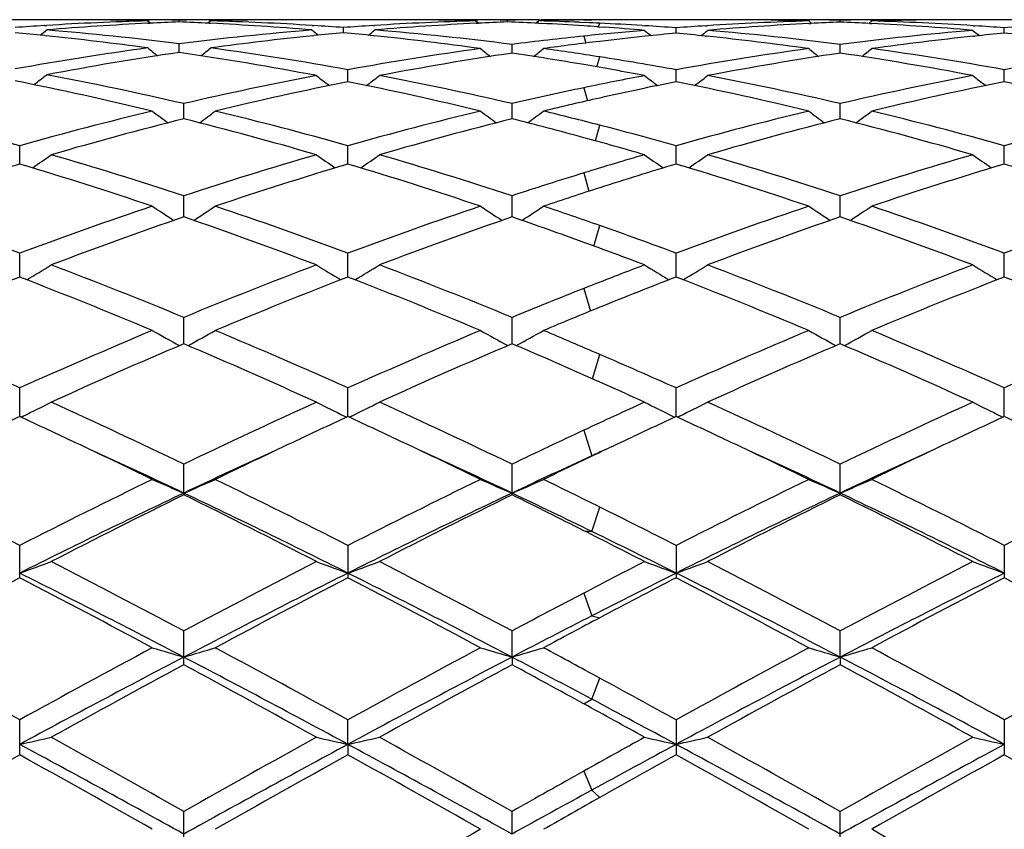
# Model space of a CAD drawing. Units: inches. Extents: x 0 to 11, y 0 to 8.5.
# Drawn here: x 2.5 to 2.6, y 3.5 to 3.7 of the extents above; entities that cross this region are included whole.
import ezdxf

# ---------------------------------------------------------------- set-up
doc = ezdxf.new("R2010")
doc.units = ezdxf.units.IN
doc.header["$LTSCALE"] = 0.605
doc.header["$MEASUREMENT"] = 0
doc.layers.get('0').update_dxf_attribs({"linetype": 'CONTINUOUS'})

msp = doc.modelspace()

# ---------------------------------------------------------------- linework, layer by layer
at = {"color": 7, "linetype": 'CONTINUOUS'}
for p, q in [((2.4707711094, 3.6549772585), (2.4555017133, 3.6549772585)), ((2.494066776, 3.6549772585), (2.4841032381, 3.6549772585)), ((2.4841032381, 3.6547892251), (2.484548519, 3.6544247986)), ((2.4841041753, 3.654964566), (2.4844258397, 3.6549628466)), ((2.4841229079, 3.6544036871), (2.4844258414, 3.6544191425)), ((2.4890850736, 3.6546225393), (2.489085075, 3.6549034874)), ((2.494066776, 3.6547892251), (2.4936215989, 3.654424705)), ((2.4937444589, 3.6549628466), (2.4940658409, 3.6549652474)), ((2.4937444605, 3.6544191413), (2.494047109, 3.6544043474)), ((2.5226678873, 3.6549772585), (2.5073992846, 3.6549772585)), ((2.5459645636, 3.6549772585), (2.5359997936, 3.6549772585)), ((2.5359997936, 3.6547892251), (2.5364451869, 3.6544247105)), ((2.5360007308, 3.6549645778), (2.5363238714, 3.6549628508)), ((2.5360194697, 3.6544035856), (2.5363238729, 3.6544191168)), ((2.5409825688, 3.6546225091), (2.5409825757, 3.6549035011)), ((2.5459645636, 3.6547892251), (2.545519197, 3.654424518)), ((2.5459458177, 3.6544038653), (2.5463542341, 3.6543839978)), ((2.5459632073, 3.6549648558), (2.5463542342, 3.6549678754)), ((2.5523609752, 3.6545655833), (2.5534270899, 3.6545199079)), ((2.5530684236, 3.6549624872), (2.5543125085, 3.6549510125)), ((2.5553876175, 3.653845656), (2.5555592791, 3.6544213655)), ((2.5745659729, 3.6549772585), (2.5592956052, 3.6549772585)), ((2.5837935523, 3.6548871625), (2.5845283691, 3.654872244)), ((2.5985758207, 3.6549772585), (2.5886117057, 3.6549772585)), ((2.5886117057, 3.6547685436), (2.5890736647, 3.6543905133)), ((2.588612933, 3.6549592355), (2.5887762523, 3.6549581843)), ((2.5886327423, 3.6543680353), (2.5889349551, 3.6543839089)), ((2.5935939787, 3.6545943232), (2.5935939828, 3.6548903372)), ((2.5985758207, 3.6547685436), (2.5981140091, 3.6543904593)), ((2.5982535057, 3.6549567322), (2.598574513, 3.6549596151)), ((2.5982535074, 3.6543839049), (2.5985547853, 3.6543687256)), ((2.6026603081, 3.6548712077), (2.6032349569, 3.6548840369)), ((2.6264637821, 3.6549772585), (2.6126213111, 3.6549772585)), ((2.467795532, 3.6540486154), (2.468075679, 3.6540660706)), ((2.5100943458, 3.6540654982), (2.5103745643, 3.6540486441)), ((2.5150339905, 3.6529085658), (2.5150339785, 3.653734154)), ((2.519692759, 3.6540486354), (2.5199740842, 3.6540661643)), ((2.555200702, 3.6538587042), (2.5562668251, 3.6537842806)), ((2.5622736589, 3.6540484617), (2.5627103082, 3.6540209243)), ((2.567645277, 3.6528415172), (2.5676452665, 3.6536818402)), ((2.5723042754, 3.6540033395), (2.5725823818, 3.6540210872)), ((2.6146061226, 3.6540204172), (2.6148832173, 3.6540033329)), ((2.6195426792, 3.6528415428), (2.6195426744, 3.6536818207)), ((2.4677955337, 3.6524513962), (2.4680219199, 3.6524280292)), ((2.4890850688, 3.6497896088), (2.489085075, 3.6511518747)), ((2.5101481073, 3.652427481), (2.510374566, 3.6524513499)), ((2.5198514636, 3.6524349927), (2.5199199706, 3.6524279098)), ((2.5416967256, 3.6496840204), (2.5416967563, 3.6510611149)), ((2.5530685115, 3.6523821815), (2.553386036, 3.6512786315)), ((2.572304277, 3.6523773631), (2.5725277074, 3.6523539686)), ((2.5935939655, 3.6496840668), (2.5935939828, 3.6510610766)), ((2.614660786, 3.6523535986), (2.6148832189, 3.6523773748)), ((2.5551152795, 3.6475091376), (2.5555592791, 3.6490898435)), ((2.5157481874, 3.6451502755), (2.5157481638, 3.6470519545)), ((2.5676452886, 3.6451504868), (2.5676452665, 3.6470517645)), ((2.6195426844, 3.6451505422), (2.6195426744, 3.6470517167)), ((2.5530685115, 3.6442033725), (2.5536376154, 3.6421451907)), ((2.4897992583, 3.6392819147), (2.4897992651, 3.6416900171)), ((2.5416967055, 3.6392817209), (2.5416967563, 3.6416901859)), ((2.5935939541, 3.6392818017), (2.5935939828, 3.6416901164)), ((2.5548771021, 3.635805922), (2.5555592791, 3.6382877491)), ((2.4638505326, 3.6321308712), (2.4638505391, 3.6350248019)), ((2.5157481984, 3.6321307038), (2.5157481638, 3.6350249511)), ((2.567645299, 3.6321310193), (2.5676452665, 3.6350246555)), ((2.619542689, 3.6321311037), (2.6195426744, 3.6350245813)), ((2.5530685115, 3.6307303075), (2.5538668632, 3.6278346155)), ((2.4897992557, 3.6237630142), (2.4897992651, 3.6271154447)), ((2.5416966867, 3.6237627425), (2.5416967563, 3.6271156832)), ((2.5935939435, 3.6237628563), (2.5935939828, 3.6271155851)), ((2.554651973, 3.6191523634), (2.5555592791, 3.6224048497)), ((2.4638505306, 3.6142527123), (2.4638505391, 3.6180346757)), ((2.515748209, 3.6142524925), (2.5157481638, 3.6180348728)), ((2.567645309, 3.6142529007), (2.5676452665, 3.6180344823)), ((2.6195426935, 3.6142530121), (2.6195426744, 3.6180343843)), ((2.5530685115, 3.6124491295), (2.5540919501, 3.6088601649)), ((2.4897992532, 3.6036874026), (2.4897992651, 3.6078631929)), ((2.5416966678, 3.6036870599), (2.5416967563, 3.6078634923)), ((2.5935939329, 3.603687204), (2.5935939828, 3.6078633691)), ((2.5544229037, 3.5981481787), (2.5555592791, 3.6020142411)), ((2.4638505285, 3.5921609846), (2.4638505391, 3.5966945275)), ((2.5157482201, 3.5921607187), (2.5157481638, 3.5966947654)), ((2.5676453195, 3.5921612052), (2.5676452665, 3.5966942941)), ((2.6195426982, 3.5921613405), (2.6195426744, 3.5966941758)), ((2.4644079442, 3.5922507974), (2.46404089, 3.5920728638)), ((2.5151907957, 3.5922505414), (2.5155579344, 3.5920727192)), ((2.5163056916, 3.592250543), (2.5159385734, 3.5920725873)), ((2.5670879935, 3.592251012), (2.5674549463, 3.5920732797)), ((2.5682026639, 3.5922510005), (2.5678356388, 3.5920730894)), ((2.6189853556, 3.5922511454), (2.6193524737, 3.5920733361)), ((2.5530685115, 3.5900194703), (2.5543138953, 3.585959619)), ((2.5543138953, 3.585959619), (2.5555592791, 3.5864941962)), ((2.4897992514, 3.5800656989), (2.4897992651, 3.5846279322)), ((2.5416967563, 3.5797791204), (2.5416967563, 3.584628282)), ((2.5935939828, 3.5797792678), (2.5935939828, 3.584628138)), ((2.4897992514, 3.5800656989), (2.4897992651, 3.5797794784)), ((2.5543138953, 3.5739951265), (2.5555592791, 3.5778516691)), ((2.5530685115, 3.5741117586), (2.5543138953, 3.5739951265)), ((2.4638505391, 3.5666528629), (2.4638505391, 3.5717743648)), ((2.5157481638, 3.5717746349), (2.5157481638, 3.5666525877)), ((2.5676452665, 3.5717740998), (2.5676452665, 3.5666531329)), ((2.6195426744, 3.5717739654), (2.6195426744, 3.5666532698)), ((2.5530685115, 3.5642506499), (2.5543138953, 3.5606447125)), ((2.5543138953, 3.5606447125), (2.5555592791, 3.5603187323)), ((2.4897992651, 3.5529018649), (2.4897992651, 3.558248051)), ((2.5416966538, 3.5541086993), (2.5416967563, 3.5582484383)), ((2.5935939251, 3.554108785), (2.5935939828, 3.5582482789)), ((2.5416966538, 3.5541086993), (2.5416967563, 3.5529014719)), ((2.5935939251, 3.554108785), (2.5935939828, 3.5529016337)), ((2.5543138953, 3.5474519702), (2.5555592791, 3.5507889814)), ((2.5530685115, 3.5467098857), (2.5543138953, 3.5474519702)), ((2.4638505391, 3.5386486855), (2.4638505391, 3.5441733712)), ((2.5157482223, 3.5403020575), (2.5157481638, 3.5441736637)), ((2.5676452665, 3.5441730841), (2.5676452665, 3.5386489756)), ((2.6195426744, 3.5441729387), (2.6195426744, 3.5386491227)), ((2.5157482223, 3.5403020575), (2.5157481638, 3.5386483899)), ((2.5530685115, 3.5360724736), (2.5543138953, 3.5330505617)), ((2.5543138953, 3.5330505617), (2.5555592791, 3.5318757862)), ((2.4897992651, 3.524024389), (2.4897992651, 3.529675403)), ((2.5416966538, 3.526108595), (2.5416967563, 3.529675814)), ((2.5935939828, 3.5240241455), (2.5935939828, 3.5296756448))]:
    msp.add_line(p, q, dxfattribs=at)
for centre, radius, start, end in [((2.4975351285, 3.1791187878), 0.4758600431, 91.6174773903, 93.5493254395), ((2.507705015, 3.1756529747), 0.4793318063, 92.8199693088, 94.7372298458), ((2.4707707129, 3.1822870044), 0.4726902541, 88.7923212033, 89.9999519304), ((2.4807357103, 3.1824647319), 0.4725125266, 90.0000208253, 90.6055854658), ((2.4707571595, 3.1815653605), 0.4734120233, 88.3845461025, 88.7925220285), ((2.4807354922, 3.1824992464), 0.472478012, 89.5914881894, 89.9999943787), ((2.4807332283, 3.1822328175), 0.4727444506, 88.987718499, 89.5524578846), ((2.5074788156, 3.1797277041), 0.4752508828, 92.2180852747, 92.7803352881), ((2.4974372671, 3.1821984296), 0.4727788392, 90.4475337215, 91.0122497355), ((2.47070152, 3.1799473398), 0.4750310175, 87.2195887914, 87.7821170119), ((2.4705405831, 3.1768027344), 0.4781797335, 85.2604166804, 87.1822984856), ((2.4974348119, 3.1824892002), 0.4724880582, 89.3944136452, 90.4085382821), ((2.5074117624, 3.1816097799), 0.4733675908, 91.2074250264, 91.6154733448), ((2.4806642708, 3.179748432), 0.4752298204, 86.4495095578, 88.3839212698), ((2.5074006345, 3.1821604108), 0.4728168476, 90.0001635707, 91.2074828772), ((2.5494295067, 3.1791808762), 0.4757979179, 91.6174263385, 93.5493035969), ((2.5596101901, 3.1755469457), 0.4794380316, 92.8203744739, 94.7369889732), ((2.5226674441, 3.1823057811), 0.4726714773, 88.7920379218, 89.9999462734), ((2.5326344244, 3.1824582889), 0.4725189696, 90.0000255309, 90.6057148944), ((2.5226528236, 3.1815264594), 0.4734509341, 88.3845709757, 88.7922571908), ((2.5326341865, 3.182532518), 0.4724447405, 89.591718692, 89.9999966855), ((2.5326322926, 3.1823124222), 0.4726648443, 88.9877375528, 89.5525076305), ((2.559379367, 3.1797080071), 0.475270653, 92.2183610313, 92.7805236208), ((2.5493341278, 3.1821669905), 0.4728102758, 90.4084960423, 91.012104848), ((2.5225924949, 3.1797750875), 0.4752033633, 87.1831301351, 87.7821343964), ((2.5593088367, 3.1816916309), 0.4732857523, 91.2283811526, 91.6156663628), ((2.5325961147, 3.1808521053), 0.4741256257, 87.6108202657, 88.3842737426), ((2.5493322023, 3.1824013987), 0.4725758598, 90.0000055834, 90.3610555134), ((2.5225084151, 3.1780725311), 0.4769079958, 86.3259999232, 87.1339655604), ((2.5592984478, 3.1821796116), 0.472797661, 90.4531236052, 91.2283901921), ((2.549332132, 3.1824342104), 0.4725430481, 89.546970438, 89.9999970614), ((2.5325336732, 3.1793264914), 0.475652518, 87.2253045108, 87.4824270851), ((2.559295643, 3.1824382322), 0.4725390262, 90.0000045829, 90.4530315288), ((2.5324757058, 3.1781514768), 0.4768289612, 86.4171426717, 87.2251821285), ((2.6027660778, 3.1789763002), 0.4760027365, 91.7039930383, 93.6356082173), ((2.6129543716, 3.1752524272), 0.4797331824, 92.9060411801, 94.8220253722), ((2.5745656251, 3.182354941), 0.4726223175, 88.8812316742, 89.9999578333), ((2.5845309104, 3.1824202657), 0.4725569927, 90.0000235032, 90.6055873465), ((2.5745495131, 3.1814968255), 0.473480585, 88.2980869617, 88.7923714592), ((2.5845306577, 3.1824756685), 0.4725015899, 89.5049751724, 89.9999928648), ((2.5845281345, 3.1822186706), 0.4727586002, 88.9012009803, 89.4851443807), ((2.6127143355, 3.1794682509), 0.475510611, 92.3044931482, 92.8664486031), ((2.60266083, 3.1821225526), 0.4728547196, 90.5340429649, 91.0986966942), ((2.5744830486, 3.1796297254), 0.4753488884, 87.1336522354, 87.6958585785), ((2.5743171676, 3.1764793677), 0.4785036055, 85.1755316038, 87.0965574495), ((2.6026578225, 3.1824179778), 0.4725592806, 89.3940648188, 90.4951038016), ((2.612636011, 3.1816009663), 0.4733764307, 91.2075124791, 91.7020451488), ((2.5844518604, 3.1796343179), 0.4753441056, 86.3629022141, 88.2973125565), ((2.6126223135, 3.1822813646), 0.4726958939, 90.0001215044, 91.1379224164), ((2.417973751, 3.168693343), 0.4863168351, 84.1198931839, 84.6714557194), ((2.4977327829, 3.1758683219), 0.479116512, 93.5824193109, 94.1408625801), ((2.2878631197, 3.8750571199), 0.2857400195, 308.8487311005, 309.111999889), ((2.4278554682, 3.1676345107), 0.4873788117, 82.782836586, 85.2612723888), ((2.5505659248, 3.1652374665), 0.4897884309, 94.7448669093, 97.2110933897), ((2.6903197206, 3.8750668887), 0.285755682, 230.8872423855, 231.1505095649), ((2.4804569032, 3.1761223324), 0.4788618029, 85.8592519682, 86.4180208832), ((2.5602472102, 3.1681533576), 0.4868591426, 95.3285750358, 95.8795509105), ((2.4698683345, 3.1686903395), 0.4863200619, 84.1008224283, 84.6711321073), ((2.5496279275, 3.1759187374), 0.4790660849, 93.5825473542, 94.1410026211), ((2.3398083744, 3.8750076202), 0.2856720611, 308.8475376931, 309.1109729114), ((2.4797502743, 3.1675794162), 0.4874340156, 82.6987118822, 85.261385093), ((2.5223973486, 3.1762890521), 0.4786949264, 86.0706335041, 86.3264124053), ((2.6035193632, 3.16906479), 0.4859434015, 94.8228689284, 95.9592210257), ((2.5222479284, 3.1741804693), 0.480808799, 85.1781849192, 85.9427341302), ((2.742914295, 3.8750748783), 0.2857970646, 230.8985512039, 231.1652507203), ((2.5323331592, 3.1758376523), 0.4791471724, 85.7735935482, 86.3651032882), ((2.6136073149, 3.1678095367), 0.4872047928, 95.4132333673, 95.9904783828), ((2.602977986, 3.1755763157), 0.4794093174, 93.6684215702, 94.2265613393), ((2.5217347327, 3.1683698531), 0.4866421154, 84.0353260683, 84.5865812505), ((2.3924316679, 3.8750198272), 0.2857196525, 308.8327402957, 309.0998516763), ((2.5316134682, 3.1672527663), 0.4877623041, 82.6996224175, 85.1765178234), ((2.6558401659, 3.1647410122), 0.4902874589, 94.8296736042, 97.2938734712), ((2.7948051468, 3.8750707638), 0.2857896462, 230.8990733223, 231.1660825419), ((2.584227236, 3.1758037613), 0.4791811972, 85.7734948202, 86.3319536203), ((2.6654991796, 3.1678750524), 0.4871390712, 95.4133109781, 95.9640557756), ((2.6548774744, 3.1755405333), 0.4794451363, 93.6683735573, 94.2264943168), ((2.5736336186, 3.1683712328), 0.4866406274, 84.0354602694, 84.5867394438), ((2.4172982949, 3.1622733944), 0.4927722112, 82.2084402591, 84.0917802076), ((2.5610911848, 3.1604323414), 0.4946260213, 95.9115535718, 97.7878354522), ((2.4691605897, 3.1619786628), 0.4930689391, 82.125362689, 84.0911712983), ((2.6042808539, 3.1619411813), 0.4931075732, 95.9612890678, 97.2915162288), ((2.6147672746, 3.1578181987), 0.4972634904, 96.8382869074, 97.8700386439), ((2.6140281537, 3.1638707772), 0.4911659639, 95.9913508549, 96.8367473636), ((2.5210276712, 3.1617437185), 0.4933058598, 82.1255811676, 84.007528846), ((2.6663720832, 3.1600022479), 0.4950599861, 95.9957448573, 97.8711367503), ((2.5535236327, 3.1435723202), 0.5116552126, 97.7978315261, 100.1750766425), ((2.5643849953, 3.1382209288), 0.5170808175, 98.3734761504, 100.7294871194), ((2.6617646014, 3.8731011767), 0.284809613, 231.4065748169, 231.8034042211), ((2.4144031855, 3.1418723716), 0.5133783051, 79.1812978281, 81.6354188869), ((2.3163209293, 3.8732048619), 0.2849433525, 308.1970480248, 308.5936973806), ((2.4251206246, 3.1465256312), 0.5086648713, 79.7369610317, 82.2099584441), ((2.6069488656, 3.1429681816), 0.512267526, 97.8804045089, 100.2552286834), ((2.6178918542, 3.1371761879), 0.5181408648, 98.4562859004, 100.8079315349), ((2.7142150324, 3.8729472128), 0.2846659976, 231.424797771, 231.8253658761), ((2.4668655463, 3.1455318987), 0.5096754424, 80.2625931051, 81.5572392302), ((2.3690864648, 3.8730377499), 0.2847936604, 308.1781640818, 308.5781926031), ((2.4776356938, 3.1509177696), 0.5042296107, 81.1098778837, 82.1298959971), ((2.6588581834, 3.1429082154), 0.5123285218, 97.8807744991, 100.255382766), ((2.6697786411, 3.1372129046), 0.518103056, 98.4557403381, 100.807683002), ((2.7661113927, 3.8729405482), 0.2846599657, 231.4241686574, 231.8247026173), ((2.5181098919, 3.1413262437), 0.5139314223, 79.18298579, 81.5540820194), ((2.4210109216, 3.8730095288), 0.2847545568, 308.1770771301, 308.5774347846), ((2.528840715, 3.1461081498), 0.5090886983, 79.7370859323, 82.1268552542), ((2.7107689722, 3.1428232251), 0.5124144896, 97.8809095634, 100.2551640933), ((2.4760652468, 3.1408287337), 0.5144401393, 79.7456178715, 81.1107220699), ((2.4649444291, 3.1342015701), 0.5211674624, 79.1930699615, 80.2651096738), ((2.3561967051, 3.1090567527), 0.5467958016, 76.3950372062, 78.7216774625), ((2.2942674877, 3.8702776154), 0.2835620635, 307.2949032994, 307.8138609707), ((2.3676948589, 3.116323016), 0.5393699768, 76.9157599428, 79.2696184351), ((2.6131245818, 3.1105643216), 0.5452555715, 100.8201749651, 103.0722126353), ((2.6246254593, 3.1035164209), 0.5524685368, 101.3659181982, 103.5931552255), ((2.6845044894, 3.8701959748), 0.2835360731, 232.2107551633, 232.7329553076), ((2.4079282307, 3.1083302814), 0.5475407113, 76.3961330811, 78.6432838665), ((2.3470427662, 3.8701439606), 0.2834640326, 307.2652363058, 307.7876227682), ((2.4195426165, 3.1160969178), 0.5396016284, 76.9160551899, 79.1916112593), ((2.66313322, 3.1198028372), 0.5358266152, 100.8071773247, 101.853572283), ((2.6748285593, 3.1114320967), 0.5443744707, 101.3553039727, 102.6558261413), ((2.736444456, 3.8702542058), 0.2836077429, 232.2112802223, 232.7330441058), ((2.4598534411, 3.1084657185), 0.5474025979, 76.3955997248, 78.6433810988), ((2.3988955092, 3.8702037889), 0.283537871, 307.2649941468, 307.7871363932), ((2.4714158145, 3.1159655193), 0.5397349877, 76.9167266562, 79.191840583), ((2.7169117151, 3.1105666331), 0.5452517012, 100.8193409161, 103.0714888781), ((2.7283701524, 3.1037812438), 0.5521993485, 101.3662603031, 103.5945567611), ((2.7883363364, 3.8702510663), 0.2836017868, 232.211797037, 232.7337566781), ((2.5117742461, 3.1085665347), 0.5472992004, 76.3954574529, 78.6437053423), ((2.6663411064, 3.1046792992), 0.5512865919, 101.8569953832, 103.0674053451), ((2.6782249757, 3.0963695832), 0.5598151563, 102.6572374651, 103.590540478), ((2.3062766327, 3.0755021756), 0.581287455, 74.2716100297, 76.4803102923), ((2.6232896301, 3.0683713037), 0.5886569551, 103.6054207984, 105.7149900267), ((2.6538309789, 3.8670646814), 0.2826529329, 233.2764789258, 233.9097223769), ((2.3256939731, 3.8671627493), 0.2827754854, 306.0906167614, 306.7235758185), ((2.3578933694, 3.0744058346), 0.5824190329, 74.2742526811, 76.4064392065), ((2.6751238819, 3.0686247785), 0.5883959339, 103.6053289977, 105.7157310396), ((2.7056528018, 3.8669672695), 0.2825301596, 233.2768162765, 233.9104590089), ((2.37765722, 3.8670538747), 0.2826490265, 306.0929093683, 306.7261230675), ((2.4119111224, 3.0830466191), 0.5735220181, 75.4948612078, 76.409415727), ((2.7270605236, 3.0684896654), 0.5885364213, 103.6059216397, 105.7158813131), ((2.7575484321, 3.8669594224), 0.2825226455, 233.2761975384, 233.9097947946), ((2.4295795421, 3.8670262543), 0.282611823, 306.0920406281, 306.7253777314), ((2.4616403061, 3.0742697622), 0.5825625503, 74.2733662109, 76.4050061988), ((2.7789989513, 3.0683305082), 0.5887006681, 103.6061203881, 105.715530552), ((2.6358786085, 3.058670685), 0.5987057388, 104.1222652485, 106.2011956576), ((2.3456565682, 3.0658236338), 0.5912964606, 73.7856440752, 75.8906081145), ((2.6879221729, 3.0581410956), 0.5992547863, 104.1234592237, 106.2003917969), ((2.3994743096, 3.0732444128), 0.5836312693, 74.7417707413, 75.8958389692), ((2.739784452, 3.0582441385), 0.5991464035, 104.1226209636, 106.2000366181), ((2.4494184189, 3.0656642182), 0.5914589748, 73.7868117068, 75.8912823263), ((2.4071645709, 3.0646431505), 0.5925277334, 74.2856934912, 75.4962345449), ((2.3939671403, 3.0529085906), 0.6046995661, 73.8009421613, 74.745440901), ((2.3054891236, 3.8636538878), 0.2821449558, 304.6402670919, 305.3757509132), ((2.2909064, 3.0212316391), 0.6376939374, 71.8265956708, 73.7985312796), ((2.6914053233, 3.0124657032), 0.6468688488, 106.2156235966, 108.1595698387), ((2.6741130151, 3.8636537167), 0.2821470258, 234.623597075, 235.3591294971), ((2.3574294012, 3.8636028923), 0.2820791588, 304.6390447449, 305.3748198488), ((2.3430029392, 3.0218791206), 0.637016899, 71.8254486698, 73.7993917669), ((2.7386027917, 3.0279814081), 0.6306577557, 106.1991953288, 107.1090831407), ((2.7260502026, 3.8637131112), 0.2822180811, 234.6241084928, 235.3592672317), ((2.4092838047, 3.8636656354), 0.2821544483, 304.6389174379, 305.3743451595), ((2.3948401261, 3.0216628635), 0.6372410012, 71.8263818304, 73.7997314108), ((2.7951716025, 3.0125182211), 0.6468102168, 106.2144239982, 108.1586222027), ((2.7779433083, 3.86371114), 0.2822139, 234.6246127627, 235.3598010426), ((2.6532729338, 3.0004367144), 0.6594833936, 106.6921000655, 108.6037236687), ((2.2771625062, 3.0090214318), 0.6504750497, 71.3832816298, 73.3214089095), ((2.7050254322, 3.0008595933), 0.6590364977, 106.6905784256, 108.6035422391), ((2.328967873, 3.0087494637), 0.6507619022, 71.383316123, 73.3204961962), ((2.7528296472, 3.0140029769), 0.6452716765, 106.6776390824, 107.8012830669), ((2.3809364673, 3.0089856808), 0.6505154061, 71.3825936247, 73.3205644839), ((2.8086994861, 3.0012855498), 0.6585942685, 106.6911735697, 108.6054059101), ((2.4328972347, 3.0091798514), 0.6503112955, 71.3823891514, 73.3210037933), ((2.7464532104, 3.0026388689), 0.6571883269, 107.1132191946, 108.1535308156), ((2.760882517, 2.9889873113), 0.6715515522, 107.8029565065, 108.6005585971), ((2.2167868933, 2.953776329), 0.7087168661, 69.5978646002, 71.3961435747), ((2.7145798655, 2.9434164154), 0.7197047952, 108.6172927931, 110.3881391794), ((2.6420413719, 3.8609947914), 0.2831885033, 236.2760787607, 237.1021598051), ((2.3374934021, 3.8610896831), 0.2833027789, 302.8982411904, 303.7239772772), ((2.2684725375, 2.9531425157), 0.7093850026, 69.5996687825, 71.3962926969), ((2.7663274902, 2.9438546808), 0.7192419134, 108.6171943062, 110.3890959351), ((2.6938678174, 3.8608926266), 0.2830645985, 236.2764031147, 237.103000143), ((2.3894544664, 3.8609729054), 0.2831704742, 302.9004514342, 303.726432493), ((2.3250627614, 2.9669642371), 0.6947884867, 70.6249262429, 71.3994191759), ((2.8183226133, 2.9435956124), 0.7195185344, 108.6179619692, 110.3892358849), ((2.7457625515, 3.8608829063), 0.2830548795, 236.2758063347, 237.102355734), ((2.4413740556, 3.8609456558), 0.2831353398, 302.899468022, 303.7257138816), ((2.3721390946, 2.9528347355), 0.7097176227, 69.5986343571, 71.3944050358), ((2.8703186694, 2.9433137071), 0.7198170544, 108.6182094628, 110.388781154), ((2.7302490682, 2.9276676547), 0.7364542496, 109.0562702728, 110.7913451898), ((2.2535607545, 2.9392931724), 0.72409088, 69.1936667153, 70.9583537319), ((2.7824985277, 2.9267065638), 0.7374773507, 109.0577439985, 110.7903351342), ((2.3096810529, 2.9512938638), 0.7113688999, 69.9927248146, 70.9645048841), ((2.8343072853, 2.9269207648), 0.7372461009, 109.0566783147, 110.7898991532), ((2.3572835839, 2.9390497786), 0.7243442702, 69.1951204816, 70.9592559334), ((2.314620101, 2.9372053593), 0.726326393, 69.6127848389, 70.6266039775), ((2.2977672508, 2.9184142848), 0.7463403533, 69.2110460668, 69.9969169325), ((2.3182420321, 3.8594177284), 0.2860948674, 300.855533733, 301.760339483), ((2.1845552644, 2.8674589526), 0.8008572525, 67.5952776156, 69.2085877662), ((2.8006664837, 2.8532621773), 0.8161256768, 110.8067054282, 112.3898175977), ((2.6613594471, 3.8594169602), 0.2860958759, 238.2390420072, 239.1439154988), ((2.3701773873, 3.8593664936), 0.2860318778, 300.8543088267, 301.7594555908), ((2.236915944, 2.8686349834), 0.7995937293, 67.5938515468, 69.2096395935), ((2.8428497708, 2.8781408961), 0.7894186214, 110.7890011494, 111.5357673414), ((2.7132933876, 3.8594794409), 0.2861678636, 238.2395262509, 239.1437848109), ((2.4220341303, 3.8594343204), 0.286110256, 300.8542920939, 301.7590049428), ((2.2886796536, 2.8682696369), 0.7999822728, 67.5949813704, 69.210063917), ((2.9043856209, 2.8534043153), 0.815965628, 110.8052281235, 112.3887075356), ((2.7651877647, 3.8594788556), 0.2861656949, 238.2400049851, 239.1444456011), ((2.7664651114, 2.8340066768), 0.8368748184, 111.1985369095, 112.7464736926), ((2.1668107759, 2.8478116559), 0.8219881508, 67.2398067364, 68.8158003334), ((2.8180209675, 2.834812684), 0.8359995764, 111.1966785635, 112.7462675921), ((2.2184909977, 2.8472938876), 0.8225493011, 67.2398632091, 68.8147080393), ((2.8615178565, 2.8559406234), 0.8132641855, 111.183095314, 112.0991461342), ((2.2705497695, 2.8477098578), 0.8221033985, 67.2390005302, 68.8147473813), ((2.9215507635, 2.8355279092), 0.8352375019, 111.197475318, 112.7484710381), ((2.3225950747, 2.8480707464), 0.8217135474, 67.2387488415, 68.8152716838), ((2.8589779143, 2.8374424811), 0.833196176, 111.5400693975, 112.3832493323), ((2.8778717454, 2.815734073), 0.8566694354, 112.100906025, 112.7434433515), ((2.0877300344, 2.7587002983), 0.9185319604, 65.8278240228, 67.2535488094), ((2.8472892195, 2.7418239427), 0.9369252576, 112.7601125191, 114.1578649742), ((2.6287942291, 3.8606491149), 0.2927127673, 240.5364026564, 241.5022599908), ((2.3507505587, 3.8607435075), 0.2928213465, 298.4981676531, 299.4636545594), ((2.1391531145, 2.7575622227), 0.9197647827, 65.8298909775, 67.2537318776), ((2.8988524264, 2.7426142389), 0.9360675306, 112.7600109498, 114.1589791747), ((2.6806262065, 3.8605378964), 0.2925841621, 240.5367028428, 241.5031582285), ((2.4027084987, 3.8606132242), 0.2926782838, 298.5000291706, 299.465932333), ((2.2003793478, 2.7796983621), 0.8957433719, 66.6392035891, 67.2565499912), ((2.9509740646, 2.7421182141), 0.9366115757, 112.7609055008, 114.1591048255), ((2.7325201335, 3.8605255028), 0.2925715265, 240.536148592, 241.50256189), ((2.4546251192, 3.8605856512), 0.2926446891, 298.4991635139, 299.4652651711), ((2.2426432067, 2.7569276295), 0.9204678489, 65.8287618103, 67.2515114689), ((3.0030934143, 2.741602095), 0.9371732159, 112.7611875168, 114.1585740276), ((2.8686858472, 2.715889718), 0.965266696, 113.1113986649, 114.4715128177), ((2.119384979, 2.7351155491), 0.9442583498, 65.513152209, 66.9035168042), ((2.9213815807, 2.7140907713), 0.9672343069, 113.1130677888, 114.4703557107), ((2.1797479122, 2.7546996323), 0.9229229091, 66.1403241911, 66.9099931254), ((2.9730722674, 2.7145220222), 0.9667567126, 113.111839491, 114.4698629677), ((2.2230272102, 2.7347127892), 0.9446884766, 65.5148087282, 66.904587858), ((2.1795289838, 2.7313507008), 0.9483953729, 65.843231956, 66.6409934896), ((2.1559770334, 2.7007760787), 0.9818533711, 65.5308805987, 66.1445595489), ((2.3315649823, 3.8658479259), 0.3041424687, 295.8985314855, 296.8289274647), ((2.0233297333, 2.6155844232), 1.0754715926, 64.2951809996, 65.5285382279), ((2.9676509076, 2.5912827853), 1.1023052088, 114.486697053, 115.6900195498), ((2.6480355884, 3.8658458192), 0.3041416035, 243.1705154539, 244.1010059729), ((2.3834956761, 3.8657935339), 0.3040793779, 295.8974025596, 296.8281311077), ((2.076281112, 2.6178443106), 1.0729785503, 64.2935552774, 65.529724114), ((3.0000476523, 2.6333190623), 1.0559668665, 114.469112732, 115.042414838), ((2.6999664064, 3.8659156191), 0.3042186546, 243.1709507225, 244.1010132387), ((2.4353553263, 3.865870346), 0.3041643656, 295.8974450262, 296.8277253565), ((2.1278827106, 2.6171753136), 1.0737094377, 64.2948227909, 65.5302085835), ((3.0712600364, 2.5916147205), 1.1019258171, 114.4850243834, 115.6888008418), ((2.7518616389, 3.8659161052), 0.3042180417, 243.1713817917, 244.1014030307), ((2.9192968896, 2.6051927423), 1.0869856175, 114.7714332219, 115.285034849), ((2.0127302866, 2.6144384027), 1.0767780513, 64.712934915, 65.23144611), ((2.9711979729, 2.6051170408), 1.0870555807, 114.7699323328, 115.2836281484), ((2.0644485742, 2.6140989643), 1.077161176, 64.7121055096, 65.2303432974), ((3.0218481708, 2.6078191949), 1.0840800492, 114.7699189642, 115.2849207658), ((2.1168340094, 2.6151547058), 1.0759984063, 64.7116293805, 65.2304116317), ((3.0740938455, 2.6070921136), 1.084886263, 114.7705286961, 115.2851353975), ((2.1689348842, 2.6155717384), 1.0755346047, 64.7119111534, 65.2309483326), ((3.0324217918, 2.5642198403), 1.1322740164, 115.0465568007, 115.6833853377), ((1.9811818356, 2.5475917063), 1.1506954703, 64.044093215, 64.7143475231), ((3.0041444753, 2.5356184564), 1.1639679623, 115.2889231548, 115.9514595817), ((2.0321965506, 2.5457642836), 1.1527245323, 64.0444372982, 64.7135422866), ((3.0380727343, 2.5734403369), 1.1220950745, 115.2842199098, 115.4682662725), ((2.0843030383, 2.5462307361), 1.1522137386, 64.0436214774, 64.7130738222), ((3.1078484802, 2.5359070205), 1.1636687504, 115.2908422811, 115.9536561287), ((1.9962009397, 2.5397990626), 1.1514312693, 64.6160294942, 65.4247750887), ((2.9901264103, 2.5253386657), 1.1673801354, 114.5804747887, 115.378095301), ((2.0471829486, 2.537827255), 1.1536048484, 64.6169300509, 65.4241923829), ((3.0455964996, 2.5178631171), 1.1756652307, 114.700580124, 115.3792701162), ((3.060118802, 2.5273320819), 1.1732027517, 115.4720095035, 115.9533819169), ((3.0185079076, 2.5763999788), 1.111164591, 114.5728749726, 114.692900886), ((2.0990802793, 2.5378617798), 1.1535737439, 64.6162003055, 65.4235395), ((3.0948468529, 2.5234448108), 1.1694878458, 114.5829846635, 115.3793113462), ((1.8802496063, 2.4263895018), 1.2854946648, 63.0000716563, 64.0440984435), ((3.0626373786, 2.3958838517), 1.3195696942, 115.9690204671, 116.9860994577), ((2.6159479239, 3.8789184312), 0.3243862561, 246.1563804827, 247.1149144171), ((2.363604877, 3.8790209652), 0.324498492, 292.8854794398, 293.8436731712), ((1.9310439064, 2.4241134945), 1.2880237427, 63.0023107657, 64.0443052254), ((3.1137541298, 2.3974795315), 1.317793658, 115.9689180263, 116.9873214906), ((2.667785677, 3.8787889773), 0.3242440749, 246.1566394604, 247.1157501689), ((2.4155592415, 3.8788652218), 0.3243331358, 292.8868875601, 293.8456396634), ((2.0020066549, 2.4631646022), 1.2445673002, 63.5910407944, 64.0466197197), ((3.1661844692, 2.3964374275), 1.3189637865, 115.969898014, 116.9874306963), ((2.7196790632, 3.8787725597), 0.3242273236, 246.1561603529, 247.1152458967), ((2.4674732733, 3.8788350488), 0.3242987048, 292.8862412978, 293.8450632275), ((2.0341038714, 2.4227296493), 1.2895896373, 63.0011289673, 64.0418586942), ((3.2186031524, 2.3953840758), 1.3201388672, 115.9702027149, 116.9868476784), ((3.0757928427, 2.3463091609), 1.3658490708, 115.4061734907, 116.6174057026), ((3.0966869425, 2.3480419651), 1.3731314411, 116.2298646711, 117.20930691), ((1.9242347967, 2.3881800312), 1.3192628992, 63.3610648527, 64.6150835313), ((1.9008740757, 2.3837380191), 1.3331721761, 62.7757900566, 63.7845819521), ((3.1290613771, 2.3435029502), 1.3689718767, 115.4076259331, 116.6160821367), ((3.1504916352, 2.3442683405), 1.3773591006, 116.2316587968, 117.2080524235), ((1.999298854, 2.4365270178), 1.2656521617, 63.9904473805, 64.6242967935), ((1.9704482604, 2.419306892), 1.2934529899, 63.2282216106, 63.7910426083), ((3.1803613442, 2.3446938134), 1.3676400325, 115.406426127, 116.6160609261), ((3.2018861211, 2.3452161814), 1.3762867941, 116.230323139, 117.2075227566), ((2.0280059635, 2.3880795482), 1.3193635967, 63.3621258949, 64.6160286308), ((2.0043234109, 2.3829737588), 1.3340102073, 62.7775798963, 63.7857699791), ((1.9588561034, 2.3761786418), 1.3416678965, 63.0151116876, 63.5928235125), ((1.920561954, 2.3202085791), 1.4043994193, 62.7929644986, 63.2322501965), ((1.9421120202, 2.3191024289), 1.3962617299, 63.3841924185, 63.994474639), ((2.3435518327, 3.9040023382), 0.3574504951, 289.6666042848, 290.5170109782), ((1.741979753, 2.1554815487), 1.5896502391, 61.937773317, 62.7907822602), ((3.2634338602, 2.1061909817), 1.6452903146, 117.2238778183, 118.048032976), ((2.6360479306, 3.9039981008), 0.3574470315, 249.4825346614, 250.3330248956), ((2.3954783378, 3.9039389311), 0.3573812763, 289.6656652512, 290.5163609685), ((1.7965158004, 2.1605347723), 1.5839501726, 61.9360136305, 62.7920551492), ((3.2716696227, 2.190063645), 1.5507344974, 117.2070084959, 117.6063396438), ((2.6879758398, 3.9040840485), 0.3575379735, 249.4828887767, 250.3329903298), ((2.4473406989, 3.9040349378), 0.3574830127, 289.6657504855, 290.516030211), ((1.8476859517, 2.159091019), 1.5855660909, 61.9373709535, 62.7925792688), ((3.3667359577, 2.1070374293), 1.644311845, 117.2220776737, 118.0467485419), ((2.7398719004, 3.9040863253), 0.3575395834, 249.4832404323, 250.3333066306), ((1.7307877547, 2.1045725566), 1.636231672, 62.3623826955, 63.3833481612), ((3.2770081447, 2.0494975958), 1.6981027769, 116.6346828149, 117.6184524376), ((1.7819363639, 2.1031280856), 1.6378584919, 62.3626137916, 63.3825562352), ((3.2791672525, 2.147373649), 1.5883159284, 116.6136788501, 117.1528583613), ((1.8341835345, 2.1038344168), 1.637070519, 62.3619966608, 63.3824401538), ((3.380828866, 2.0495266909), 1.6980889641, 116.6359072093, 117.6196881894), ((3.2568174181, 2.0391379199), 1.7210747724, 117.4348269692, 118.2241130875), ((1.6966111266, 2.0878504302), 1.6659870801, 61.7631998987, 62.5785949693), ((3.3066438637, 2.0429810014), 1.7167093847, 117.4325754914, 118.2238815124), ((1.7472138978, 2.0854360151), 1.6687262967, 61.7632845137, 62.5773046307), ((3.319592939, 2.1172455998), 1.632852565, 117.4201299902, 117.8989349151), ((1.8000364696, 2.0872210168), 1.666716128, 61.7622642309, 62.5772923541), ((3.4089446256, 2.0459278676), 1.7134063118, 117.4336301152, 118.2264628261), ((1.8528057271, 2.0888625265), 1.6648576597, 61.7619577098, 62.5779099454), ((3.3446653332, 2.0507223769), 1.7080378689, 117.6102106341, 118.0415471157), ((3.3708528831, 1.9689363803), 1.7889302204, 117.1576131128, 117.6127204728), ((3.395230502, 1.9744981248), 1.7944009479, 117.9006298452, 118.2219678591), ((1.4736054563, 1.74970615), 2.0495604241, 61.1086647621, 61.7759805499), ((3.4930871205, 1.6780360598), 2.131149081, 118.2364159799, 118.8781917437), ((2.6051253645, 3.9525729193), 0.4148176481, 253.1404870165, 253.8581465639), ((2.3744309596, 3.9527109478), 0.4149619613, 286.1421491449, 286.8595520303), ((1.5224081369, 1.7439241298), 2.0561183802, 61.1110050701, 61.7762027233), ((3.5427523454, 1.6821831632), 2.1264397976, 118.2363140922, 118.8794824206), ((2.656968526, 3.9524015477), 0.4146381526, 253.1406818403, 253.8587706382), ((2.4263820776, 3.9524978521), 0.4147425328, 286.1431976228, 286.8610279125), ((1.6217279826, 1.8321455553), 1.9559591295, 61.4823874055, 61.7780363626), ((3.5961908633, 1.6793950089), 2.1296251581, 118.2373467909, 118.8795741424), ((2.7088618265, 3.9523781285), 0.4146144704, 253.140322149, 253.8583947253), ((2.4782941666, 3.952459289), 0.4147012881, 286.1427157688, 286.8605951303), ((1.6240894045, 1.7401830566), 2.0604142077, 61.1098023768, 61.7736149549), ((3.6495851564, 1.6766334664), 2.1327660901, 118.237664967, 118.8789577387), ((3.5233977116, 1.5802495535), 2.2281037961, 117.6385067956, 118.3943603949), ((3.5671703932, 1.5609896314), 2.2646065649, 118.4077494192, 119.0125642588), ((1.508713654, 1.6789418037), 2.116312977, 61.5856911043, 62.3814795333), ((1.4606897552, 1.6491232078), 2.1641255875, 60.9731577438, 61.6060497618), ((3.5781182883, 1.5749534208), 2.2341050604, 117.6396427318, 118.3934582666), ((3.6247761651, 1.5505911102), 2.2764682715, 118.4096137987, 119.0112513066), ((1.6191885508, 1.790290364), 1.990496501, 61.9790083031, 62.389639208), ((1.5584853258, 1.7335508994), 2.0680283419, 61.253643813, 61.6123745406), ((3.6288310511, 1.5771452736), 2.2316139075, 117.6388068958, 118.3934660263), ((3.6751483356, 1.5532939527), 2.2733654998, 118.4082142143, 119.0107000742), ((1.6123990253, 1.6786944748), 2.1165826859, 61.5862830769, 62.3819600987), ((1.563510312, 1.6472203848), 2.1662625398, 60.9750268282, 61.6073133402), ((1.5116521508, 1.6294216018), 2.186640048, 61.1230883697, 61.484114068), ((1.4259322314, 1.4915815434), 2.3439259155, 60.9895654936, 61.2574119635), ((1.4702424426, 1.5100677165), 2.307844343, 61.6074439374, 61.9830109529), ((2.3526985972, 4.0481513858), 0.5198707237, 282.3455382636, 282.9082807932), ((1.0788716965, 1.0351504844), 2.8658979698, 60.5070771675, 60.9875087861), ((3.9862719335, 0.8824417366), 3.0409334969, 119.0265617118, 119.4793362205), ((2.6269000304, 4.0481404093), 0.5198600927, 257.0914161766, 257.6542191607), ((2.4046223414, 4.0480585233), 0.5197745569, 282.3449188935, 282.907849499), ((1.1399861359, 1.0516324466), 2.8470145054, 60.5052347694, 60.9888321401), ((3.896640956, 1.1358899878), 2.7506477199, 119.0104101829, 119.2392006802), ((2.6788258428, 4.0482708387), 0.5199934157, 257.0916508231, 257.6541957993), ((2.456487079, 4.04820421), 0.5199235645, 282.3449757932, 282.9076302615), ((1.1893778182, 1.047060235), 2.8522276049, 60.5066447615, 60.9893799226), ((4.0882088008, 0.885586588), 3.0372817444, 119.0246868775, 119.4780189757), ((2.7307222977, 4.0482755296), 0.5199977431, 257.0918840631, 257.6544042091), ((1.0449846154, 0.9154942103), 2.9837555777, 61.0381682954, 61.6061225203), ((4.0326219219, 0.7362641564), 3.1880298573, 118.4116365444, 118.9432014706), ((1.0963394003, 0.9145283765), 2.9848632846, 61.0380314812, 61.6057698749), ((3.9184222981, 1.0411828337), 2.8408091292, 118.3912734285, 118.6973582257), ((1.1486035164, 0.9152173079), 2.9840829111, 61.0377893265, 61.6056808522), ((4.1363129613, 0.7365449046), 3.1877339677, 118.4123997555, 118.9440139868), ((4.0670105594, 0.6640968469), 3.2913781799, 119.1487494886, 119.567514394), ((0.9511092468, 0.8247964107), 3.1069889583, 60.4204371283, 60.8640596617), ((4.1107845418, 0.6783875894), 3.274940136, 119.1464053145, 119.5672784507), ((0.9981442739, 0.8162212575), 3.1168463321, 60.4205294998, 60.8627294459), ((4.0274627322, 0.9196008264), 2.9984129537, 119.1346282976, 119.3993681281), ((1.0534821777, 0.8223981284), 3.1097762821, 60.4194752033, 60.8626950156), ((4.2088521458, 0.6887898249), 3.2630664432, 119.1475330091, 119.5699390507), ((1.1086400326, 0.8281764186), 3.1031418068, 60.4191560098, 60.8633311476), ((4.139552967, 0.7023700343), 3.2475840931, 119.242841513, 119.4730293682), ((4.2375288476, 0.4588176688), 3.5048709613, 118.7017437259, 118.9371620645), ((4.2978802382, 0.4398833214), 3.5490984387, 119.4010214956, 119.5657173299), ((5.0123420616, -0.8347184417), 5.0151824746, 119.57923486, 119.855030626), ((0.2867444753, -0.5476884535), 4.6847056308, 60.1348429948, 60.4301095661)]:
    msp.add_arc(centre, radius, start, end, dxfattribs=at)

doc.saveas('drawing.dxf')
